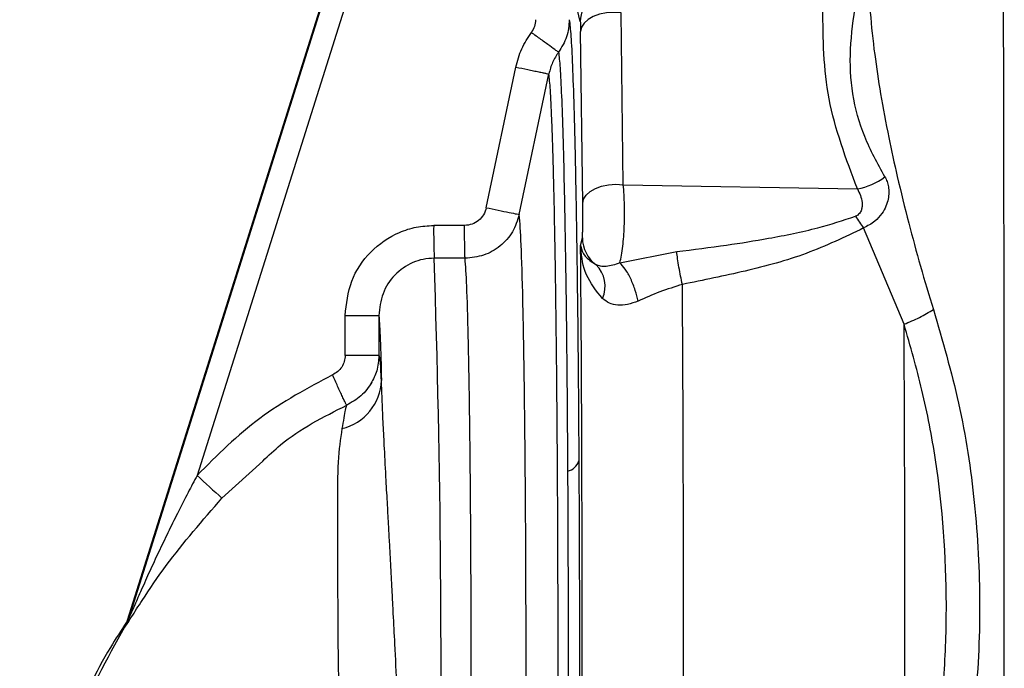
# Paper-space layout 'Blatt2' of a CAD drawing. Units: millimetres. Extents: x 0 to 420, y 0 to 297.
# Drawn here: x 102 to 106, y 188 to 191 of the extents above; entities that cross this region are included whole.
import ezdxf

# ---------------------------------------------------------------- set-up
doc = ezdxf.new("R2010")
doc.units = ezdxf.units.MM

psp = doc.layouts.new('Blatt2')

# ---------------------------------------------------------------- linework, layer by layer
at = {"color": 7, "linetype": 'Continuous', "lineweight": 30}
for p, q in [((102.0532, 188.5039), (103.3092, 192.4881)), ((103.3118, 192.4881), (102.056, 188.5047)), ((103.4089, 192.458), (102.3685, 189.1579)), ((104.0989, 191.2057), (104.0863, 191.2577)), ((104.293, 190.4697), (104.2836, 191.2458)), ((104.1098, 190.3856), (104.1003, 191.1617)), ((103.6741, 190.366), (103.8078, 191.0009)), ((103.8233, 190.3352), (103.957, 190.9699)), ((104.293, 190.4697), (105.3502, 190.4508)), ((103.5763, 190.2859), (103.4366, 190.2859)), ((105.5611, 189.8397), (105.3782, 190.2744)), ((104.1002, 190.1955), (104.1084, 190.2294)), ((104.1002, 190.1955), (104.1008, 190.191)), ((104.2776, 190.1178), (104.5341, 190.1679)), ((103.5785, 190.1378), (103.4388, 190.1378)), ((103.0367, 189.6992), (103.0367, 189.8793)), ((103.0367, 189.8793), (103.1893, 189.8793)), ((103.1893, 189.8793), (103.1893, 189.6992)), ((103.1893, 189.6992), (103.0367, 189.6992)), ((103.0437, 189.4746), (103.0417, 189.4682)), ((102.4804, 189.0552), (102.6646, 189.2226)), ((102.0387, 188.4719), (102.0402, 188.4723)), ((102.0402, 188.4723), (102.0416, 188.4727)), ((102.0532, 188.5039), (102.0546, 188.5043)), ((102.0546, 188.5043), (102.056, 188.5047))]:
    psp.add_line(p, q, dxfattribs=at)
at = {"color": 7, "linetype": 'Continuous', "lineweight": 30, "flags": 128}
for points in [[(106.0105, 185.0852), (106.012, 185.8831), (106.013, 186.6832), (106.0137, 187.4848), (106.0139, 188.2871), (106.0137, 189.0894), (106.013, 189.891), (106.012, 190.6911), (106.0105, 191.489)], [(104.2836, 191.2458), (104.2505, 191.2477), (104.2173, 191.2453), (104.1859, 191.2388), (104.1576, 191.2285), (104.1338, 191.2149), (104.1158, 191.1987), (104.1045, 191.1807), (104.1003, 191.1617)], [(104.1098, 190.3856), (104.114, 190.4046), (104.1253, 190.4226), (104.1433, 190.4389), (104.167, 190.4525), (104.1953, 190.4628), (104.2268, 190.4692), (104.2599, 190.4716), (104.293, 190.4697)]]:
    psp.add_lwpolyline(points, dxfattribs=at)
at = {"color": 7, "linetype": 'Continuous', "lineweight": 30}
for centre, radius, start, end in [((104.2489, 191.2053), 0.15, 89.9427, 179.8458), ((105.296, 190.7447), 0.2988, 280.4644, 306.7206), ((106.4358, 190.2563), 2.9993, 179.436, 182.2649), ((104.2581, 190.2296), 0.1497, 180.1026, 233.694), ((47.9028, 188.2808), 55.567, 359.01697, 1.91515), ((104.0766, 190.012), 0.1343, 335.3397, 46.22), ((102.9683, 189.5948), 0.2325, 283.4814, 357.9609), ((104.026, 189.2445), 0.0695, 282.8017, 342.2068), ((104.6907, 191.5747), 3.3516, 226.144, 228.7406), ((101.9101, 188.549), 0.15, 329.0525, 342.511), ((101.9115, 188.5494), 0.15, 329.052, 342.5025), ((101.913, 188.5499), 0.15, 329.0334, 342.4829)]:
    psp.add_arc(centre, radius, start, end, dxfattribs=at)
for points, knots in [([(105.4003, 191.4173), (105.4024, 191.3609), (105.4066, 191.243), (105.4265, 191.0634), (105.4549, 190.8749), (105.4896, 190.691), (105.5321, 190.4962), (105.58, 190.3024), (105.6342, 190.1017), (105.674, 189.9712), (105.6938, 189.9059)], [0, 0, 0, 0, 0.118142, 0.247239, 0.366427, 0.497232, 0.6121, 0.748549, 0.874354, 1, 1, 1, 1]), ([(105.4746, 190.5052), (105.4417, 190.5647), (105.3764, 190.683), (105.322, 190.8792), (105.3134, 191.0818), (105.3327, 191.2193), (105.3424, 191.2884)], [0, 0, 0, 0, 0.252102, 0.500525, 0.749213, 1, 1, 1, 1]), ([(105.3502, 190.4508), (105.2994, 190.5862), (105.1977, 190.8568), (105.1956, 191.1282), (105.1945, 191.2639)], [0, 0, 0, 0, 0.500031, 1, 1, 1, 1]), ([(103.8966, 191.2145), (103.8957, 191.2041), (103.894, 191.1834), (103.8831, 191.1658), (103.8777, 191.1569)], [0, 0, 0, 0, 0.500002, 1, 1, 1, 1]), ([(104.0492, 191.2145), (104.047, 191.1881), (104.0426, 191.1355), (104.0146, 191.0906), (104.0006, 191.0682)], [0, 0, 0, 0, 0.4997859, 1, 1, 1, 1]), ([(104.0492, 191.2145), (104.0516, 191.1934), (104.0564, 191.1512), (104.0633, 191.0143), (104.0699, 190.8268), (104.0759, 190.5869), (104.0812, 190.3009), (104.0858, 189.9741), (104.0896, 189.6145), (104.0914, 189.3537), (104.0922, 189.2232)], [0, 0, 0, 0, 0.125013, 0.250024, 0.375037, 0.500035, 0.625034, 0.750021, 0.875013, 1, 1, 1, 1]), ([(104.0989, 191.2057), (104.0991, 191.2047), (104.0993, 191.2026), (104.0997, 191.1932), (104.1, 191.1798), (104.1002, 191.1677), (104.1003, 191.1617)], [0, 0, 0, 0, 0.252828, 0.500052, 0.750224, 1, 1, 1, 1]), ([(103.8078, 191.0009), (103.8153, 191.0288), (103.8303, 191.0845), (103.8619, 191.1328), (103.8777, 191.1569)], [0, 0, 0, 0, 0.5000193, 1, 1, 1, 1]), ([(104.0006, 191.0682), (103.9978, 191.07), (103.9919, 191.0739), (103.9627, 191.0948), (103.9227, 191.1239), (103.8923, 191.1462), (103.8777, 191.1569)], [0, 0, 0, 0, 0.240956, 0.5, 0.759044, 1, 1, 1, 1]), ([(104.0006, 191.0682), (103.9908, 191.0529), (103.971, 191.0225), (103.9617, 190.9875), (103.957, 190.9699)], [0, 0, 0, 0, 0.499437, 1, 1, 1, 1]), ([(104.0006, 191.0682), (104.0029, 191.0479), (104.0075, 191.0074), (104.014, 190.8768), (104.0202, 190.6984), (104.0259, 190.4705), (104.031, 190.199), (104.0354, 189.8889), (104.039, 189.5478), (104.0406, 189.3004), (104.0414, 189.1767)], [0, 0, 0, 0, 0.12503, 0.250048, 0.37505, 0.500041, 0.625043, 0.750029, 0.875014, 1, 1, 1, 1]), ([(103.8078, 191.0009), (103.826, 190.997), (103.854, 190.9911), (103.8881, 190.984), (103.9117, 190.9791), (103.9311, 190.9751), (103.9503, 190.9712), (103.9544, 190.9704), (103.957, 190.9699)], [0, 0, 0, 0, 0.239794, 0.368577, 0.5, 0.631423, 0.760206, 1, 1, 1, 1]), ([(103.9825, 186.2559), (103.9842, 186.3454), (103.9874, 186.5243), (103.9914, 186.8405), (103.9947, 187.1835), (103.997, 187.5502), (103.9983, 187.9318), (103.9987, 188.2345), (103.9985, 188.4503), (103.9983, 188.5794), (103.998, 188.7079), (103.9976, 188.8354), (103.9971, 188.9616), (103.9961, 189.1669), (103.9943, 189.4318), (103.9914, 189.7296), (103.988, 190.0025), (103.9843, 190.2339), (103.9811, 190.3916), (103.979, 190.4777), (103.9776, 190.5375), (103.9755, 190.6139), (103.9729, 190.6953), (103.9689, 190.8007), (103.9638, 190.9074), (103.9593, 190.9492), (103.957, 190.9699)], [0, 0, 0, 0, 0.0624705, 0.1249415, 0.1874127, 0.2498842, 0.3123558, 0.3748274, 0.3956673, 0.4165071, 0.4373468, 0.4581866, 0.4790263, 0.499866, 0.5610999, 0.6156617, 0.6635485, 0.7228316, 0.7670969, 0.7805976, 0.7923944, 0.8174063, 0.8490887, 0.873775, 0.9375004, 1, 1, 1, 1]), ([(104.2776, 190.1178), (104.2801, 190.1285), (104.285, 190.1493), (104.2926, 190.2028), (104.2984, 190.28), (104.2991, 190.3627), (104.2968, 190.4259), (104.2943, 190.4551), (104.293, 190.4697)], [0, 0, 0, 0, 0.136158, 0.266773, 0.510305, 0.746423, 0.872108, 1, 1, 1, 1]), ([(105.4746, 190.5052), (105.4782, 190.4983), (105.4853, 190.4846), (105.4911, 190.4601), (105.493, 190.4332), (105.4898, 190.4035), (105.4799, 190.3712), (105.4606, 190.3365), (105.4275, 190.2999), (105.3959, 190.2836), (105.3782, 190.2744)], [0, 0, 0, 0, 0.092671, 0.185017, 0.28041, 0.382681, 0.496719, 0.629528, 0.792822, 1, 1, 1, 1]), ([(105.3502, 190.4508), (105.3551, 190.4412), (105.3648, 190.4221), (105.3716, 190.3944), (105.3722, 190.372), (105.3691, 190.3548), (105.3618, 190.3414), (105.3519, 190.3322), (105.3453, 190.3291), (105.342, 190.3276)], [0, 0, 0, 0, 0.24214, 0.479811, 0.607403, 0.718076, 0.846595, 0.922651, 1, 1, 1, 1]), ([(104.1084, 190.2294), (104.1086, 190.2307), (104.1089, 190.2332), (104.1093, 190.2451), (104.1097, 190.2623), (104.1099, 190.2843), (104.1101, 190.3096), (104.1101, 190.3362), (104.11, 190.3627), (104.1099, 190.3779), (104.1098, 190.3856)], [0, 0, 0, 0, 0.125018, 0.250009, 0.37507, 0.500045, 0.625111, 0.750078, 0.875023, 1, 1, 1, 1]), ([(103.6741, 190.366), (103.6707, 190.3551), (103.6638, 190.3332), (103.6405, 190.3072), (103.6105, 190.2893), (103.5877, 190.287), (103.5763, 190.2859)], [0, 0, 0, 0, 0.250064, 0.500012, 0.750079, 1, 1, 1, 1]), ([(103.6741, 190.366), (103.6923, 190.3622), (103.73, 190.3543), (103.7794, 190.3441), (103.8145, 190.3369), (103.8205, 190.3358), (103.8233, 190.3352)], [0, 0, 0, 0, 0.240522, 0.500004, 0.759483, 1, 1, 1, 1]), ([(103.8233, 190.3352), (103.8147, 190.3083), (103.7973, 190.2543), (103.7391, 190.1902), (103.664, 190.1462), (103.607, 190.1406), (103.5785, 190.1378)], [0, 0, 0, 0, 0.248934, 0.498472, 0.749006, 1, 1, 1, 1]), ([(103.8488, 187.2182), (103.8501, 187.3692), (103.8528, 187.6713), (103.8542, 188.1782), (103.8536, 188.6871), (103.8509, 189.1732), (103.8461, 189.6068), (103.8397, 189.9595), (103.832, 190.2213), (103.8262, 190.2972), (103.8233, 190.3352)], [0, 0, 0, 0, 0.125001, 0.250002, 0.375002, 0.500002, 0.625002, 0.750002, 0.875001, 1, 1, 1, 1]), ([(104.5341, 190.1679), (104.6095, 190.1771), (104.7486, 190.1942), (104.9615, 190.2293), (105.1581, 190.2675), (105.2857, 190.3092), (105.342, 190.3276)], [0, 0, 0, 0, 0.274117, 0.506591, 0.782346, 1, 1, 1, 1]), ([(105.342, 190.3276), (105.3477, 190.3183), (105.3593, 190.2997), (105.3719, 190.2829), (105.3782, 190.2744)], [0, 0, 0, 0, 0.49999, 1, 1, 1, 1]), ([(103.0367, 189.8793), (103.0426, 189.9321), (103.0543, 190.0377), (103.1456, 190.1732), (103.2563, 190.2489), (103.3575, 190.2812), (103.4102, 190.2843), (103.4366, 190.2859)], [0, 0, 0, 0, 0.249752, 0.49945, 0.749105, 0.874554, 1, 1, 1, 1]), ([(105.3782, 190.2744), (105.2931, 190.2336), (105.1226, 190.1515), (104.8433, 190.077), (104.6546, 190.0388), (104.5601, 190.0196)], [0, 0, 0, 0, 0.331942, 0.665679, 1, 1, 1, 1]), ([(104.0967, 186.5322), (104.0982, 186.6688), (104.1011, 186.9418), (104.1042, 187.3908), (104.1063, 187.8566), (104.1073, 188.3351), (104.1071, 188.8167), (104.1059, 189.293), (104.1037, 189.7583), (104.1014, 190.0497), (104.1002, 190.1955)], [0, 0, 0, 0, 0.124989, 0.249978, 0.374974, 0.499967, 0.624967, 0.749976, 0.874977, 1, 1, 1, 1]), ([(104.1008, 190.1828), (104.1007, 190.1849), (104.1004, 190.1892), (104.1003, 190.1934), (104.1002, 190.1955)], [0, 0, 0, 0, 0.500741, 1, 1, 1, 1]), ([(104.1008, 190.191), (104.1045, 190.1763), (104.1118, 190.1475), (104.1505, 190.1217), (104.1695, 190.109)], [0, 0, 0, 0, 0.509072, 1, 1, 1, 1]), ([(104.1008, 190.1828), (104.1008, 190.1844), (104.1009, 190.1871), (104.1008, 190.1898), (104.1008, 190.191)], [0, 0, 0, 0, 0.56, 1, 1, 1, 1]), ([(104.1986, 189.956), (104.171, 189.9909), (104.1146, 190.0623), (104.1054, 190.1421), (104.1008, 190.1828)], [0, 0, 0, 0, 0.49006, 1, 1, 1, 1]), ([(104.5601, 190.0196), (104.5574, 190.032), (104.5519, 190.0572), (104.5444, 190.0973), (104.5381, 190.1359), (104.5355, 190.1574), (104.5341, 190.1679)], [0, 0, 0, 0, 0.245478, 0.5, 0.754522, 1, 1, 1, 1]), ([(103.4388, 190.1378), (103.4223, 190.1368), (103.3892, 190.1349), (103.3259, 190.1143), (103.2567, 190.0661), (103.1999, 189.9799), (103.1929, 189.9129), (103.1893, 189.8793)], [0, 0, 0, 0, 0.124402, 0.248631, 0.496353, 0.74677, 1, 1, 1, 1]), ([(104.2776, 190.1178), (104.2668, 190.1136), (104.2448, 190.105), (104.2151, 190.1001), (104.1892, 190.1005), (104.1761, 190.1061), (104.1695, 190.109)], [0, 0, 0, 0, 0.238835, 0.483992, 0.737411, 1, 1, 1, 1]), ([(104.3603, 189.9444), (104.3564, 189.9605), (104.3484, 189.9939), (104.3272, 190.0456), (104.3023, 190.0907), (104.2857, 190.109), (104.2776, 190.1178)], [0, 0, 0, 0, 0.241663, 0.5, 0.758337, 1, 1, 1, 1]), ([(104.5601, 190.0196), (104.5256, 190.009), (104.4566, 189.9877), (104.3924, 189.9588), (104.3603, 189.9444)], [0, 0, 0, 0, 0.500162, 1, 1, 1, 1]), ([(104.5571, 186.6628), (104.5582, 186.7939), (104.5604, 187.0553), (104.5627, 187.4698), (104.5642, 187.8937), (104.565, 188.3252), (104.565, 188.7584), (104.5641, 189.1884), (104.5626, 189.6121), (104.5609, 189.8838), (104.5601, 190.0196)], [0, 0, 0, 0, 0.125845, 0.250816, 0.375889, 0.500982, 0.625837, 0.750605, 0.875324, 1, 1, 1, 1]), ([(104.3603, 189.9444), (104.3442, 189.9386), (104.3119, 189.9269), (104.2668, 189.9248), (104.2278, 189.9337), (104.2085, 189.9484), (104.1986, 189.956)], [0, 0, 0, 0, 0.24284, 0.486381, 0.737187, 1, 1, 1, 1]), ([(105.6938, 189.9059), (105.7346, 189.7661), (105.817, 189.483), (105.8863, 189.0332), (105.9103, 188.5734), (105.888, 188.1135), (105.8191, 187.6631), (105.7356, 187.3794), (105.6943, 187.2392)], [0, 0, 0, 0, 0.163107, 0.330325, 0.50007, 0.669934, 0.836927, 1, 1, 1, 1]), ([(105.5615, 187.3058), (105.5625, 187.5136), (105.5644, 187.9291), (105.565, 188.5751), (105.5641, 189.2197), (105.5621, 189.6331), (105.5611, 189.8397)], [0, 0, 0, 0, 0.249993, 0.499983, 0.750063, 1, 1, 1, 1]), ([(105.5615, 187.3058), (105.5902, 187.4044), (105.6481, 187.6031), (105.7091, 187.9187), (105.7449, 188.2434), (105.7597, 188.6825), (105.7279, 189.1206), (105.6466, 189.543), (105.5894, 189.7413), (105.5611, 189.8397)], [0, 0, 0, 0, 0.12228, 0.246421, 0.372539, 0.499782, 0.753081, 0.877513, 1, 1, 1, 1]), ([(103.0367, 189.6992), (103.0359, 189.69), (103.0344, 189.6716), (103.0223, 189.6463), (103.0041, 189.625), (102.988, 189.616), (102.9799, 189.6115)], [0, 0, 0, 0, 0.250004, 0.499991, 0.750007, 1, 1, 1, 1]), ([(103.1893, 189.6992), (103.1876, 189.6755), (103.1845, 189.6306), (103.1631, 189.5911), (103.153, 189.5725)], [0, 0, 0, 0, 0.529407, 1, 1, 1, 1]), ([(103.2007, 189.5865), (103.1988, 189.623), (103.1951, 189.6961), (103.1912, 189.6982), (103.1893, 189.6992)], [0, 0, 0, 0, 0.499981, 1, 1, 1, 1]), ([(102.9799, 189.6115), (102.8668, 189.5512), (102.6404, 189.4304), (102.4592, 189.2488), (102.3685, 189.1579)], [0, 0, 0, 0, 0.499739, 1, 1, 1, 1]), ([(103.0437, 189.4746), (103.0427, 189.476), (103.0412, 189.4782), (103.0331, 189.4949), (103.0248, 189.5126), (103.0146, 189.5348), (102.9998, 189.5671), (102.9877, 189.594), (102.9799, 189.6115)], [0, 0, 0, 0, 0.23907, 0.368112, 0.5, 0.631888, 0.76093, 1, 1, 1, 1]), ([(103.4272, 187.3385), (103.4176, 187.3791), (103.3966, 187.4676), (103.37, 187.5862), (103.3447, 187.7011), (103.3241, 187.7969), (103.3002, 187.9183), (103.2822, 188.0507), (103.2703, 188.2168), (103.2624, 188.3782), (103.2553, 188.5123), (103.251, 188.5984), (103.2483, 188.6511), (103.2454, 188.7069), (103.2421, 188.7708), (103.2378, 188.8487), (103.2331, 188.9332), (103.2277, 189.0301), (103.2211, 189.1499), (103.2146, 189.2722), (103.2087, 189.3905), (103.2038, 189.4956), (103.2017, 189.5554), (103.2007, 189.5865)], [0, 0, 0, 0, 0.054234, 0.11788, 0.148614, 0.19503, 0.23313, 0.292877, 0.350049, 0.426462, 0.480591, 0.508136, 0.529291, 0.544098, 0.576023, 0.60788, 0.641929, 0.684865, 0.736509, 0.808538, 0.867092, 0.930916, 1, 1, 1, 1]), ([(103.1579, 189.5789), (103.1428, 189.5567), (103.1133, 189.5131), (103.0659, 189.4872), (103.0426, 189.4745)], [0, 0, 0, 0, 0.509617, 1, 1, 1, 1]), ([(102.6646, 189.2226), (102.6909, 189.2477), (102.8015, 189.353), (102.9389, 189.422), (103.0437, 189.4746)], [0, 0, 0, 0, 0.238038, 1, 1, 1, 1]), ([(103.0417, 189.4682), (103.0405, 189.4661), (103.0377, 189.461), (103.0281, 189.4025), (103.0225, 189.3687)], [0, 0, 0, 0, 0.421454, 1, 1, 1, 1]), ([(103.0225, 189.3687), (103.0155, 189.3222), (103.0015, 189.229), (103.0023, 189.0184), (103.0031, 188.7704), (103.0026, 188.5173), (103.0056, 188.2789), (103.0093, 188.0535), (103.0692, 187.8353), (103.1221, 187.6239), (103.1702, 187.4234), (103.205, 187.2978), (103.2226, 187.2341)], [0, 0, 0, 0, 0.119245, 0.239226, 0.36002, 0.481177, 0.5642, 0.654103, 0.75159, 0.835398, 0.916476, 1, 1, 1, 1]), ([(104.0922, 189.2232), (104.093, 189.0778), (104.0944, 188.787), (104.0951, 188.333), (104.0946, 187.8796), (104.0929, 187.4354), (104.0901, 187.0113), (104.0861, 186.6182), (104.0812, 186.2607), (104.0771, 186.0641), (104.0751, 185.9658)], [0, 0, 0, 0, 0.125012, 0.250028, 0.375017, 0.500008, 0.62501, 0.750012, 0.875006, 1, 1, 1, 1]), ([(102.3685, 189.1579), (102.3548, 189.1323), (102.3244, 189.0754), (102.2803, 188.989), (102.2358, 188.899), (102.1941, 188.8119), (102.1541, 188.7256), (102.1182, 188.646), (102.0881, 188.5774), (102.0686, 188.5326), (102.0588, 188.5105), (102.0567, 188.5059), (102.0561, 188.5048), (102.0561, 188.5047), (102.056, 188.5047)], [0, 0, 0, 0, 0.117656, 0.261451, 0.393219, 0.524991, 0.653973, 0.781202, 0.88191, 0.963297, 0.984623, 0.992975, 0.996572, 1, 1, 1, 1]), ([(104.0414, 189.1767), (104.0421, 189.0384), (104.0435, 188.7619), (104.0441, 188.3303), (104.0437, 187.8992), (104.0421, 187.4769), (104.0394, 187.0737), (104.0356, 186.7001), (104.0309, 186.3604), (104.0271, 186.1736), (104.0252, 186.0802)], [0, 0, 0, 0, 0.125016, 0.250027, 0.375012, 0.50001, 0.625011, 0.750006, 0.875007, 1, 1, 1, 1]), ([(102.0416, 188.4727), (102.0423, 188.4735), (102.0436, 188.475), (102.054, 188.4907), (102.078, 188.5285), (102.1354, 188.6184), (102.2619, 188.804), (102.3932, 188.9549), (102.4804, 189.0552)], [0, 0, 0, 0, 0.031298, 0.063538, 0.128161, 0.254935, 0.50505, 1, 1, 1, 1]), ([(102.0492, 188.4952), (102.0245, 188.4574), (101.928, 188.3096), (101.803, 188.0457), (101.6848, 187.7267), (101.6133, 187.4278), (101.5777, 187.1686), (101.5669, 186.9573), (101.5667, 186.7696), (101.5814, 186.5338), (101.6275, 186.2081), (101.7244, 185.8177), (101.8874, 185.3849), (102.123, 184.9396), (102.3926, 184.5379), (102.667, 184.175), (102.9199, 183.8502), (103.149, 183.5499), (103.3315, 183.2658), (103.4345, 183.0805), (103.4676, 182.9763), (103.4697, 182.9695)], [0, 0, 0, 0, 0.02199, 0.085938, 0.141705, 0.187698, 0.235486, 0.269182, 0.290678, 0.328892, 0.382995, 0.451048, 0.526462, 0.609069, 0.696779, 0.762465, 0.831216, 0.897847, 0.946709, 0.996526, 1, 1, 1, 1]), ([(102.0402, 188.4723), (101.9604, 188.3279), (101.8029, 188.0432), (101.6505, 187.5877), (101.5785, 187.1303), (101.578, 186.6815), (101.6329, 186.244), (101.737, 185.8193), (101.889, 185.4102), (102.1081, 184.9819), (102.3875, 184.5561), (102.6931, 184.1513), (102.9615, 183.8074), (103.1804, 183.5132), (103.354, 183.2433), (103.4343, 183.059), (103.4731, 182.97)], [0, 0, 0, 0, 0.080953, 0.159663, 0.234655, 0.307608, 0.379522, 0.450881, 0.522106, 0.593521, 0.6869, 0.772035, 0.842815, 0.901302, 0.952377, 1, 1, 1, 1])]:
    psp.add_open_spline(points, degree=3, knots=knots, dxfattribs=at)
for points in [[(103.5785, 190.1378), (103.5782, 190.1424), (103.5776, 190.1517), (103.5769, 190.1869), (103.5764, 190.2329), (103.5763, 190.2682), (103.5763, 190.2859)], [(103.6013, 187.3203), (103.6025, 187.4564), (103.6049, 187.7288), (103.6062, 188.1857), (103.6057, 188.6446), (103.6032, 189.0832), (103.599, 189.475), (103.5932, 189.7944), (103.5863, 190.0325), (103.5811, 190.1027), (103.5785, 190.1378)], [(105.5611, 189.8397), (105.5847, 189.8496), (105.632, 189.8694), (105.6732, 189.8938), (105.6938, 189.9059)], [(103.1893, 189.8793), (103.1913, 189.8486), (103.1954, 189.7871), (103.1989, 189.6534), (103.2007, 189.5865)]]:
    psp.add_open_spline(points, degree=3, dxfattribs=at)

doc.saveas('drawing.dxf')
